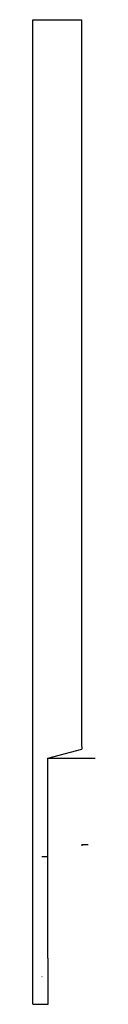
# Model space of a CAD drawing. Units: inches. Extents: x 0 to 0.16, y 0 to 2.5.
import ezdxf

# ---------------------------------------------------------------- set-up
doc = ezdxf.new("R2010")
doc.units = ezdxf.units.IN
doc.layers.get('0').update_dxf_attribs({"linetype": 'CONTINUOUS'})

msp = doc.modelspace()

# ---------------------------------------------------------------- linework, layer by layer
for p, q in [((0, 0), (0, 2.5)), ((0, 2.5), (0.125, 2.5)), ((0.125, 0.6548), (0.125, 2.5)), ((0.125, 0.6548), (0.125, 0.6482)), ((0.0385, 0.625), (0.125, 0.6482)), ((0.0385, 0.625), (0.1586, 0.625)), ((0.0385, 0.406), (0.0385, 0.625)), ((0.0385, 0.117), (0.0385, 0.406)), ((0.125, 0.406), (0.1404, 0.406)), ((0.125, 0.406), (0.125, 0.4022)), ((0.023, 0.375), (0.0385, 0.375)), ((0.023, 0.375), (0.0235, 0.375)), ((0.0385, 0.117), (0.0394, 0.117)), ((0.0394, 0), (0.0394, 0.117)), ((0.023, 0.071), (0.0235, 0.071)), ((0, 0), (0.005, 0)), ((0, 0), (0.0394, 0))]:
    msp.add_line(p, q)

doc.saveas('drawing.dxf')
